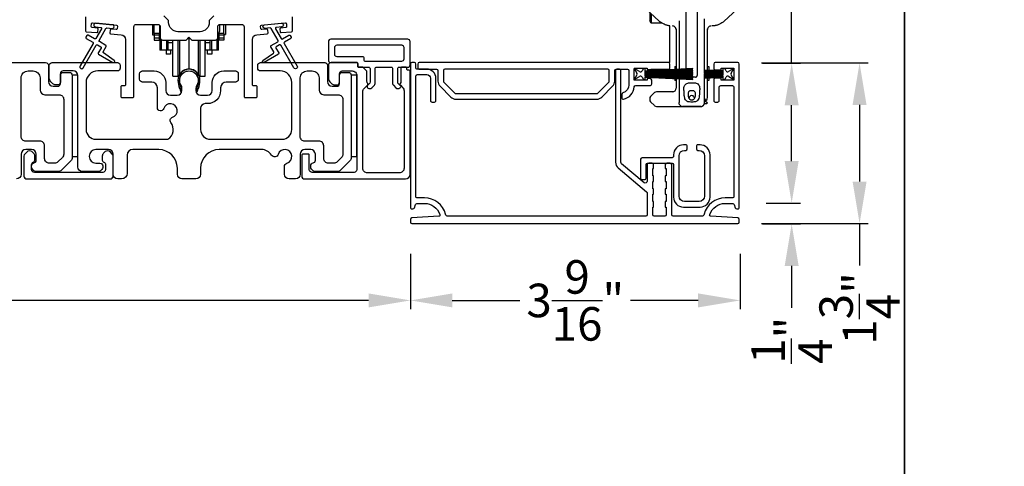
# Model space of a CAD drawing. Extents: x 246 to 399, y -461 to -395.
# Drawn here: x 287 to 298, y -430 to -425 of the extents above; entities that cross this region are included whole.
import ezdxf

# ---------------------------------------------------------------- set-up
doc = ezdxf.new("R2010")
doc.units = 0
doc.header["$LTSCALE"] = 2
doc.header["$MEASUREMENT"] = 0
doc.header["$PDMODE"] = 3
doc.layers.get('0').update_dxf_attribs({"linetype": 'CONTINUOUS'})
doc.layers.get('DEFPOINTS').update_dxf_attribs({"color": 3, "linetype": 'CONTINUOUS'})
doc.layers.add('Dim', color=7, linetype='CONTINUOUS')
doc.styles.get("Standard").update_dxf_attribs({"font": 'arial.ttf'})
doc.dimstyles.new('STANDARD 1.5', dxfattribs={"dimtxt": 0.36, "dimasz": 0.45, "dimexe": 0.09375, "dimexo": 0.27, "dimgap": 0.135, "dimtad": 0, "dimdec": 4, "dimzin": 0, "dimdsep": 46, "dimlunit": 4, "dimtxsty": 'STANDARD', "dimcen": 0, "dimadec": 5, "dimazin": 0, "dimtfac": 1, "dimtdec": 4, "dimtofl": 0, "dimtmove": 0, "dimatfit": 3, "dimfxl": 1, "dimtolj": 1, "dimtzin": 0, "dimarcsym": 0})

# ---------------------------------------------------------------- blocks, each defined once
blk = doc.blocks.new('*D322')
at = {"layer": 'DEFPOINTS', "color": 0, "transparency": 16777216}
for p in [(274.214, -426.606), (291.412, -427.151), (274.214, -427.92)]:
    blk.add_point(p, dxfattribs=at)
at = {"layer": 'Dim', "color": 0, "lineweight": -2, "transparency": 16777216}
for p, q in [((274.214, -426.876), (274.214, -428.013)), ((291.412, -427.421), (291.412, -428.013)), ((274.664, -427.92), (282.096, -427.92)), ((290.962, -427.92), (283.531, -427.92))]:
    blk.add_line(p, q, dxfattribs=at)
at = {"layer": 'Dim', "color": 0, "transparency": 16777216}
for points in [[(274.664, -427.845), (274.664, -427.995), (274.214, -427.92)], [(290.962, -427.845), (290.962, -427.995), (291.412, -427.92)]]:
    blk.add_solid(points, dxfattribs=at)
at = {"layer": 'Dim', "color": 0, "transparency": 16777216, "insert": (282.813, -427.92), "char_height": 0.36, "attachment_point": 5}
blk.add_mtext('\\A1;17{\\H1x;\\S3/16;}"', dxfattribs=at)
blk = doc.blocks.new('*D323')
at = {"color": 0, "lineweight": -2, "transparency": 16777216}
for p, q in [((291.412, -427.421), (291.412, -428.013)), ((294.955, -427.421), (294.955, -428.013)), ((291.862, -427.92), (292.589, -427.92)), ((294.505, -427.92), (293.778, -427.92))]:
    blk.add_line(p, q, dxfattribs=at)
at = {"color": 0, "transparency": 16777216}
for points in [[(291.862, -427.845), (291.862, -427.995), (291.412, -427.92)], [(294.505, -427.845), (294.505, -427.995), (294.955, -427.92)]]:
    blk.add_solid(points, dxfattribs=at)
at = {"layer": 'DEFPOINTS', "color": 0, "transparency": 16777216}
for p in [(291.412, -427.151), (294.955, -427.151), (294.955, -427.92)]:
    blk.add_point(p, dxfattribs=at)
at = {"color": 0, "transparency": 16777216, "insert": (293.184, -427.92), "char_height": 0.36, "attachment_point": 5}
blk.add_mtext('\\A1;3{\\H1x;\\S9/16;}"', dxfattribs=at)
blk = doc.blocks.new('A$C7bf61266')
for p, q in [((0.065, 0.088), (0.008, 0.12)), ((0.008, 0.12), (0.037, 0.071)), ((0.107, 0.12), (0.092, 0.095)), ((0.126, 0.12), (0.107, 0.12)), ((0.637, 0.12), (0.126, 0.093)), ((0.126, 0.093), (0.126, 0.12)), ((0.126, 0.09), (0.637, 0.116)), ((0.637, 0.116), (0.637, 0.12)), ((0.037, 0.052), (0.008, 0.002)), ((0.008, 0.002), (0.064, 0.036)), ((0.091, 0.029), (0.107, 0.002)), ((0.107, 0.002), (0.126, 0.002)), ((0.637, 0.103), (0.126, 0.086)), ((0.126, 0.082), (0.637, 0.1)), ((0.126, 0.086), (0.126, 0.09)), ((0.637, 0.087), (0.126, 0.078)), ((0.126, 0.074), (0.637, 0.083)), ((0.126, 0.078), (0.126, 0.082)), ((0.637, 0.074), (0.126, 0.07)), ((0.126, 0.07), (0.126, 0.074)), ((0.126, 0.066), (0.637, 0.07)), ((0.126, 0.063), (0.126, 0.066)), ((0.637, 0.063), (0.126, 0.063)), ((0.126, 0.057), (0.126, 0.059)), ((0.126, 0.059), (0.637, 0.059)), ((0.637, 0.052), (0.126, 0.057)), ((0.126, 0.049), (0.126, 0.053)), ((0.126, 0.053), (0.637, 0.048)), ((0.637, 0.04), (0.126, 0.049)), ((0.126, 0.041), (0.126, 0.045)), ((0.126, 0.045), (0.637, 0.036)), ((0.637, 0.023), (0.126, 0.041)), ((0.126, 0.033), (0.126, 0.037)), ((0.126, 0.037), (0.637, 0.019)), ((0.637, 0.006), (0.126, 0.033)), ((0.126, 0.002), (0.126, 0.029)), ((0.126, 0.029), (0.637, 0.002)), ((0.637, 0.1), (0.637, 0.103)), ((0.637, 0.083), (0.637, 0.087)), ((0.637, 0.07), (0.637, 0.074)), ((0.637, 0.059), (0.637, 0.063)), ((0.637, 0.048), (0.637, 0.052)), ((0.637, 0.036), (0.637, 0.04)), ((0.637, 0.019), (0.637, 0.023)), ((0.637, 0.002), (0.637, 0.006))]:
    blk.add_line(p, q)
for centre, start, end in [((0.02, 0.061), 330.0018, 29.9982), ((0.074, 0.02), 30.005, 121.5729), ((0.075, 0.105), 240.0015, 329.9943)]:
    blk.add_arc(centre, 0.0196, start, end)
blk = doc.blocks.new('A$C69816f18')
for p, q in [((0.196, 0.12), (0.196, 0.095)), ((0.216, 0.12), (0.196, 0.12)), ((0.231, 0.095), (0.216, 0.12)), ((0.314, 0.12), (0.258, 0.088)), ((0.286, 0.071), (0.314, 0.12)), ((0.196, 0.095), (0, 0.105)), ((0, 0.105), (0, 0.101)), ((0, 0.101), (0.196, 0.091)), ((0, 0.094), (0, 0.101)), ((0.196, 0.087), (0, 0.094)), ((0, 0.094), (0, 0.09)), ((0, 0.09), (0.196, 0.083)), ((0, 0.082), (0, 0.09)), ((0.196, 0.079), (0, 0.082)), ((0, 0.082), (0, 0.079)), ((0, 0.079), (0.196, 0.075)), ((0, 0.073), (0, 0.079)), ((0.196, 0.071), (0, 0.073)), ((0, 0.073), (0, 0.069)), ((0, 0.069), (0.196, 0.067)), ((0, 0.063), (0, 0.069)), ((0.196, 0.063), (0, 0.063)), ((0, 0.063), (0, 0.059)), ((0, 0.059), (0.196, 0.059)), ((0, 0.054), (0, 0.059)), ((0.196, 0.055), (0, 0.054)), ((0, 0.054), (0, 0.05)), ((0, 0.05), (0.196, 0.052)), ((0, 0.044), (0, 0.05)), ((0.196, 0.048), (0, 0.044)), ((0, 0.044), (0, 0.04)), ((0, 0.04), (0.196, 0.044)), ((0.196, 0.04), (0, 0.033)), ((0, 0.033), (0, 0.04)), ((0, 0.029), (0.196, 0.036)), ((0, 0.033), (0, 0.029)), ((0.196, 0.032), (0, 0.022)), ((0, 0.028), (0, 0.029)), ((0, 0.018), (0.196, 0.028)), ((0, 0.022), (0, 0.018)), ((0.196, 0.091), (0.196, 0.087)), ((0.196, 0.083), (0.196, 0.079)), ((0.196, 0.075), (0.196, 0.071)), ((0.196, 0.067), (0.196, 0.063)), ((0.196, 0.059), (0.196, 0.055)), ((0.196, 0.052), (0.196, 0.048)), ((0.196, 0.044), (0.196, 0.04)), ((0.196, 0.036), (0.196, 0.032)), ((0.196, 0.028), (0.196, 0.002)), ((0.196, 0.002), (0.216, 0.002)), ((0.216, 0.002), (0.232, 0.029)), ((0.259, 0.036), (0.314, 0.002)), ((0.314, 0.002), (0.286, 0.052))]:
    blk.add_line(p, q)
for centre, start, end in [((0.248, 0.105), 210.0057, 299.9985), ((0.249, 0.02), 58.4269, 149.9953), ((0.303, 0.061), 150.001, 209.999)]:
    blk.add_arc(centre, 0.0196, start, end)
blk = doc.blocks.new('A$Cc783c8e4')
for p, q in [((0.84, 0.403), (0.84, 1.08)), ((0.958, 1.08), (0.958, 0.334)), ((0.447, 1.01), (0.447, 0.929)), ((0.463, 0.995), (0.463, 0.911)), ((0.447, 0.929), (0.447, 0.918)), ((0.463, 0.896), (0.447, 0.918)), ((0.463, 0.911), (0.463, 0.896)), ((0.58, 0.896), (0.463, 0.896)), ((0.55, 0.915), (0.55, 0.915)), ((0.662, 0.471), (0.662, 0.864)), ((0.69, 0.864), (0.691, 0.864)), ((0.69, 0.864), (0.691, 0.864)), ((0.762, 0.918), (0.762, 0.399)), ((1.037, 0.391), (1.037, 0.941)), ((1.136, 0.865), (1.118, 0.864)), ((1.136, 0.865), (1.118, 0.864)), ((1.248, 0.915), (1.248, 0.915)), ((0.73, 0.832), (0.73, 0.397)), ((0.762, 0.828), (0.762, 0.828)), ((0.762, 0.828), (0.762, 0.828)), ((1.037, 0.828), (1.037, 0.828)), ((1.037, 0.828), (1.037, 0.828)), ((1.068, 0.39), (1.068, 0.832)), ((0.717, 0.428), (0.73, 0.428)), ((0.717, 0.428), (0.717, 0.396)), ((1.068, 0.428), (1.082, 0.428)), ((1.082, 0.428), (1.082, 0.389)), ((0.717, 0.393), (0.717, 0.383)), ((0.717, 0.379), (0.717, 0.37)), ((0.717, 0.366), (0.717, 0.359)), ((0.717, 0.355), (0.717, 0.35)), ((0.717, 0.346), (0.717, 0.34)), ((0.717, 0.336), (0.717, 0.33)), ((0.717, 0.326), (0.717, 0.316)), ((0.73, 0.393), (0.73, 0.384)), ((0.73, 0.38), (0.73, 0.37)), ((0.73, 0.366), (0.73, 0.359)), ((0.73, 0.355), (0.73, 0.35)), ((0.73, 0.346), (0.73, 0.34)), ((0.73, 0.336), (0.73, 0.329)), ((0.73, 0.325), (0.73, 0.316)), ((0.762, 0.395), (0.762, 0.385)), ((0.762, 0.381), (0.762, 0.37)), ((0.762, 0.367), (0.762, 0.359)), ((0.762, 0.355), (0.762, 0.35)), ((0.762, 0.346), (0.762, 0.34)), ((0.762, 0.336), (0.762, 0.334)), ((0.762, 0.334), (0.762, 0.329)), ((0.762, 0.334), (0.762, 0.329)), ((0.762, 0.325), (0.762, 0.314)), ((0.762, 0.325), (0.762, 0.314)), ((0.84, 0.387), (0.84, 0.399)), ((0.84, 0.372), (0.84, 0.383)), ((0.84, 0.36), (0.84, 0.368)), ((0.84, 0.35), (0.84, 0.356)), ((0.84, 0.339), (0.84, 0.346)), ((0.84, 0.334), (0.84, 0.335)), ((1.068, 0.379), (1.068, 0.386)), ((1.068, 0.368), (1.068, 0.375)), ((1.068, 0.359), (1.068, 0.364)), ((1.068, 0.35), (1.068, 0.355)), ((1.068, 0.34), (1.068, 0.346)), ((1.068, 0.331), (1.068, 0.336)), ((1.068, 0.32), (1.068, 0.327)), ((1.082, 0.385), (1.082, 0.379)), ((1.082, 0.375), (1.082, 0.368)), ((1.082, 0.364), (1.082, 0.359)), ((1.082, 0.355), (1.082, 0.35)), ((1.082, 0.346), (1.082, 0.34)), ((1.082, 0.337), (1.082, 0.331)), ((1.082, 0.327), (1.082, 0.321)), ((0.717, 0.312), (0.717, 0.303)), ((0.717, 0.299), (0.717, 0.279)), ((0.73, 0.279), (0.717, 0.279)), ((0.73, 0.312), (0.73, 0.302)), ((0.73, 0.298), (0.73, 0.196)), ((0.762, 0.311), (0.762, 0.298)), ((0.762, 0.311), (0.762, 0.298)), ((0.762, 0.298), (0.762, 0.042)), ((0.828, 0.314), (0.821, 0.314)), ((0.828, 0.314), (0.821, 0.314)), ((0.938, 0.314), (0.828, 0.314)), ((1.037, 0.039), (1.037, 0.314)), ((1.068, 0.31), (1.068, 0.316)), ((1.068, 0.097), (1.068, 0.306)), ((1.082, 0.279), (1.068, 0.279)), ((1.082, 0.317), (1.082, 0.31)), ((1.082, 0.306), (1.082, 0.279)), ((0.498, 0.149), (0.456, 0.107)), ((0.703, 0.157), (0.519, 0.157)), ((0.447, 0.086), (0.447, 0.071)), ((0.456, 0.05), (0.498, 0.009)), ((0.519, 0), (0.801, 0)), ((0.762, 0.036), (0.762, 0.042)), ((0.997, 0), (0.801, 0)), ((0.801, 0), (0.997, 0)), ((1.013, 0.003), (1.012, 0.003)), ((1.023, 0.01), (1.023, 0.01)), ((1.036, 0.031), (1.059, 0.031)), ((1.044, 0.061), (1.063, 0.043)), ((1.064, 0.039), (1.064, 0.036))]:
    blk.add_line(p, q)
at = {"flags": 128}
for points in [[(0.55, 0.915), (0.452, 1.004), (0.41, 1.043)], [(0.55, 0.915), (0.452, 1.004), (0.41, 1.043)], [(1.388, 1.043), (1.29, 0.954), (1.248, 0.915)], [(1.388, 1.043), (1.29, 0.954), (1.248, 0.915)], [(0.841, 0.327), (0.841, 0.33), (0.84, 0.334)], [(0.841, 0.327), (0.841, 0.33), (0.84, 0.334)]]:
    blk.add_lwpolyline(points, dxfattribs=at)
for centre, radius, start, end in [((0.86, 0.334), 0.0196, 212.1062, 270.0124), ((0.938, 0.334), 0.0196, 329.9992, 359.9984), ((0.477, 0.086), 0.0295, 134.9984, 179.9996), ((0.519, 0.128), 0.0295, 90.0016, 135.0045), ((0.691, 0.196), 0.0393, 270.0004, 359.9988), ((0.899, 0.092), 0.0255, 23.1934, 156.8066), ((0.477, 0.071), 0.0295, 179.9958, 225.0016), ((0.519, 0.029), 0.0295, 225.0107, 269.9942), ((0.801, 0.039), 0.0393, 246.5796, 269.9887), ((0.801, 0.039), 0.0393, 246.2866, 270.0084), ((0.84, 0.118), 0.0393, 318.7779, 336.7947), ((0.959, 0.118), 0.0393, 203.2009, 224.4036), ((0.997, 0.039), 0.0393, 270.0003, 359.9988), ((0.997, 0.039), 0.0393, 270.0153, 293.6137), ((0.997, 0.039), 0.0393, 293.713, 0.0011), ((1.029, 0.097), 0.0393, 281.5345, 0.0017), ((1.059, 0.036), 0.00499, 269.9982, 359.9816), ((1.059, 0.039), 0.00499, 359.9833, 45.0105)]:
    blk.add_arc(centre, radius, start, end)
for points, knots in [([(0.614, 0.877), (0.596, 0.885), (0.573, 0.896), (0.554, 0.912), (0.55, 0.915)], [0, 0, 0, 0, 0.797564, 1, 1, 1, 1]), ([(0.614, 0.877), (0.596, 0.885), (0.573, 0.896), (0.554, 0.912), (0.55, 0.915)], [0, 0, 0, 0, 0.797564, 1, 1, 1, 1]), ([(0.662, 0.865), (0.659, 0.866), (0.651, 0.867), (0.638, 0.869), (0.625, 0.873), (0.617, 0.876), (0.614, 0.877)], [0, 0, 0, 0, 0.2032686, 0.4904073, 0.8275194, 1, 1, 1, 1]), ([(0.662, 0.865), (0.659, 0.866), (0.651, 0.867), (0.638, 0.869), (0.625, 0.873), (0.617, 0.876), (0.614, 0.877)], [0, 0, 0, 0, 0.2032686, 0.4904073, 0.8275194, 1, 1, 1, 1]), ([(0.73, 0.825), (0.73, 0.83), (0.728, 0.84), (0.719, 0.853), (0.706, 0.863), (0.696, 0.864), (0.691, 0.864)], [0, 0, 0, 0, 0.250017, 0.500012, 0.750007, 1, 1, 1, 1]), ([(0.73, 0.825), (0.73, 0.83), (0.728, 0.84), (0.719, 0.853), (0.706, 0.863), (0.696, 0.864), (0.691, 0.864)], [0, 0, 0, 0, 0.250017, 0.500012, 0.750007, 1, 1, 1, 1]), ([(1.107, 0.864), (1.102, 0.864), (1.092, 0.863), (1.079, 0.853), (1.07, 0.84), (1.069, 0.83), (1.068, 0.825)], [0, 0, 0, 0, 0.249992, 0.499988, 0.749984, 1, 1, 1, 1]), ([(1.107, 0.864), (1.102, 0.864), (1.092, 0.863), (1.079, 0.853), (1.07, 0.84), (1.069, 0.83), (1.068, 0.825)], [0, 0, 0, 0, 0.249992, 0.499988, 0.749984, 1, 1, 1, 1]), ([(1.184, 0.877), (1.179, 0.875), (1.168, 0.871), (1.153, 0.868), (1.142, 0.866), (1.137, 0.865), (1.136, 0.865)], [0, 0, 0, 0, 0.365086, 0.692387, 0.93303, 1, 1, 1, 1]), ([(1.184, 0.877), (1.179, 0.875), (1.168, 0.871), (1.153, 0.868), (1.142, 0.866), (1.137, 0.865), (1.136, 0.865)], [0, 0, 0, 0, 0.365086, 0.692387, 0.93303, 1, 1, 1, 1]), ([(1.248, 0.915), (1.232, 0.903), (1.212, 0.888), (1.189, 0.878), (1.184, 0.877)], [0, 0, 0, 0, 0.797561, 1, 1, 1, 1]), ([(1.248, 0.915), (1.232, 0.903), (1.212, 0.888), (1.189, 0.878), (1.184, 0.877)], [0, 0, 0, 0, 0.797561, 1, 1, 1, 1]), ([(0.938, 0.314), (0.941, 0.315), (0.945, 0.315), (0.951, 0.318), (0.954, 0.322), (0.955, 0.324)], [0, 0, 0, 0, 0.321985, 0.643858, 1, 1, 1, 1]), ([(0.938, 0.314), (0.941, 0.315), (0.945, 0.315), (0.951, 0.318), (0.954, 0.322), (0.955, 0.324)], [0, 0, 0, 0, 0.321985, 0.643858, 1, 1, 1, 1]), ([(0.801, 0.314), (0.802, 0.314), (0.803, 0.314), (0.804, 0.314), (0.805, 0.314)], [0, 0, 0, 0, 0.420653, 1, 1, 1, 1]), ([(0.801, 0.314), (0.802, 0.314), (0.803, 0.314), (0.804, 0.314), (0.805, 0.314)], [0, 0, 0, 0, 0.420653, 1, 1, 1, 1]), ([(0.982, 0.148), (0.983, 0.162), (0.985, 0.185), (0.983, 0.215), (0.972, 0.234), (0.957, 0.248), (0.924, 0.258), (0.89, 0.254), (0.855, 0.253), (0.837, 0.244), (0.824, 0.23), (0.815, 0.213), (0.813, 0.187), (0.817, 0.155), (0.818, 0.118), (0.822, 0.085), (0.837, 0.064), (0.851, 0.054), (0.864, 0.049), (0.887, 0.047), (0.91, 0.047), (0.934, 0.049), (0.947, 0.054), (0.963, 0.065), (0.976, 0.087), (0.979, 0.116), (0.981, 0.137), (0.982, 0.148)], [0, 0, 0, 0, 0.069845, 0.104797, 0.139902, 0.170957, 0.199951, 0.297539, 0.329681, 0.362131, 0.390131, 0.418349, 0.448119, 0.511818, 0.57107, 0.623985, 0.662093, 0.686555, 0.705885, 0.723984, 0.796896, 0.814147, 0.834068, 0.863125, 0.902898, 0.949186, 1, 1, 1, 1]), ([(0.982, 0.148), (0.983, 0.162), (0.985, 0.185), (0.983, 0.215), (0.972, 0.234), (0.957, 0.248), (0.924, 0.258), (0.89, 0.254), (0.855, 0.253), (0.837, 0.244), (0.824, 0.23), (0.815, 0.213), (0.813, 0.187), (0.817, 0.155), (0.818, 0.118), (0.822, 0.085), (0.837, 0.064), (0.851, 0.054), (0.864, 0.049), (0.887, 0.047), (0.91, 0.047), (0.934, 0.049), (0.947, 0.054), (0.963, 0.065), (0.976, 0.087), (0.979, 0.116), (0.981, 0.137), (0.982, 0.148)], [0, 0, 0, 0, 0.069845, 0.104797, 0.139902, 0.170957, 0.199951, 0.297539, 0.329681, 0.362131, 0.390131, 0.418349, 0.448119, 0.511818, 0.57107, 0.623985, 0.662093, 0.686555, 0.705885, 0.723984, 0.796896, 0.814147, 0.834068, 0.863125, 0.902898, 0.949186, 1, 1, 1, 1]), ([(0.938, 0.147), (0.939, 0.142), (0.94, 0.132), (0.938, 0.114), (0.935, 0.096), (0.927, 0.081), (0.918, 0.075), (0.911, 0.072), (0.906, 0.071), (0.902, 0.071), (0.9, 0.071), (0.897, 0.071), (0.894, 0.071), (0.889, 0.071), (0.882, 0.074), (0.872, 0.08), (0.865, 0.093), (0.861, 0.111), (0.858, 0.129), (0.859, 0.146), (0.864, 0.156), (0.871, 0.163), (0.878, 0.167), (0.892, 0.169), (0.906, 0.169), (0.92, 0.167), (0.927, 0.163), (0.934, 0.157), (0.937, 0.151), (0.938, 0.147)], [0, 0, 0, 0, 0.048118, 0.107997, 0.180494, 0.233185, 0.274165, 0.291288, 0.314865, 0.324487, 0.331778, 0.339329, 0.348003, 0.362679, 0.397358, 0.425182, 0.475388, 0.537882, 0.616898, 0.666098, 0.705995, 0.734527, 0.759109, 0.785592, 0.883084, 0.906705, 0.928917, 0.95903, 1, 1, 1, 1]), ([(0.938, 0.147), (0.939, 0.142), (0.94, 0.132), (0.938, 0.114), (0.935, 0.096), (0.927, 0.081), (0.918, 0.075), (0.911, 0.072), (0.906, 0.071), (0.902, 0.071), (0.9, 0.071), (0.897, 0.071), (0.894, 0.071), (0.889, 0.071), (0.882, 0.074), (0.867, 0.084), (0.861, 0.106), (0.858, 0.129), (0.859, 0.146), (0.864, 0.156), (0.871, 0.163), (0.878, 0.167), (0.892, 0.169), (0.906, 0.169), (0.92, 0.167), (0.927, 0.163), (0.934, 0.157), (0.937, 0.151), (0.938, 0.147)], [0, 0, 0, 0, 0.0481733, 0.1081214, 0.1807016, 0.2334538, 0.274481, 0.2916237, 0.315228, 0.3248604, 0.3321604, 0.3397197, 0.3484043, 0.3630971, 0.3978154, 0.4256714, 0.5373491, 0.6164568, 0.665713, 0.7056566, 0.7342214, 0.7588317, 0.7853447, 0.8829489, 0.9065978, 0.9288356, 0.9589827, 1, 1, 1, 1]), ([(0.786, 0.004), (0.783, 0.005), (0.777, 0.007), (0.77, 0.016), (0.765, 0.024), (0.763, 0.031), (0.762, 0.035), (0.762, 0.036)], [0, 0, 0, 0, 0.177321, 0.495721, 0.739863, 0.923588, 1, 1, 1, 1]), ([(1.002, 0), (1.004, 0), (1.007, 0.001), (1.009, 0.002), (1.011, 0.003)], [0, 0, 0, 0, 0.45296, 1, 1, 1, 1]), ([(1.012, 0.003), (1.012, 0.003), (1.013, 0.003), (1.013, 0.003), (1.013, 0.003)], [0, 0, 0, 0, 0.796211, 1, 1, 1, 1]), ([(1.043, 0.082), (1.042, 0.08), (1.038, 0.073), (1.037, 0.065), (1.037, 0.059), (1.037, 0.059)], [0, 0, 0, 0, 0.316682, 0.98997, 1, 1, 1, 1]), ([(1.043, 0.082), (1.042, 0.08), (1.038, 0.073), (1.037, 0.065), (1.037, 0.059), (1.037, 0.059)], [0, 0, 0, 0, 0.316682, 0.98997, 1, 1, 1, 1]), ([(1.056, 0.069), (1.055, 0.068), (1.052, 0.066), (1.048, 0.063), (1.043, 0.061), (1.041, 0.06), (1.039, 0.06), (1.038, 0.059), (1.037, 0.059), (1.037, 0.059), (1.037, 0.059)], [0, 0, 0, 0, 0.169705, 0.477203, 0.708798, 0.833598, 0.889923, 0.936579, 0.995004, 1, 1, 1, 1]), ([(1.056, 0.069), (1.055, 0.068), (1.052, 0.066), (1.048, 0.063), (1.043, 0.061), (1.041, 0.06), (1.039, 0.06), (1.038, 0.059), (1.037, 0.059), (1.037, 0.059), (1.037, 0.059)], [0, 0, 0, 0, 0.169705, 0.477203, 0.708798, 0.833598, 0.889923, 0.936579, 0.995004, 1, 1, 1, 1])]:
    blk.add_open_spline(points, degree=3, knots=knots)
blk = doc.blocks.new('A$Cd931c4de')
for p, q in [((0, 0.694), (0, 0.583)), ((0.02, 0.597), (0.02, 0.694)), ((0.079, 0.597), (0.079, 0.686)), ((0.724, 0.624), (0.724, 0.694)), ((0.768, 0.597), (0.768, 0.694)), ((0.787, 0.694), (0.787, 0.585)), ((0, 0.583), (0.02, 0.583)), ((0.079, 0.597), (0.02, 0.597)), ((0.02, 0.597), (0.02, 0.577)), ((0.075, 0.577), (0.02, 0.577)), ((0.02, 0.577), (0.02, 0.545)), ((0.075, 0.545), (0.02, 0.545)), ((0.02, 0.545), (0.02, 0.526)), ((0.075, 0.577), (0.075, 0.597)), ((0.075, 0.545), (0.075, 0.577)), ((0.075, 0.526), (0.075, 0.545)), ((0.085, 0.597), (0.079, 0.597)), ((0.079, 0.597), (0.079, 0.417)), ((0.095, 0.531), (0.095, 0.417)), ((0.382, 0.543), (0.406, 0.543)), ((0.394, 0.217), (0.394, 0.543)), ((0.692, 0.53), (0.692, 0.417)), ((0.709, 0.597), (0.703, 0.597)), ((0.709, 0.597), (0.709, 0.599)), ((0.768, 0.597), (0.709, 0.597)), ((0.709, 0.417), (0.709, 0.597)), ((0.713, 0.597), (0.713, 0.577)), ((0.768, 0.577), (0.713, 0.577)), ((0.713, 0.577), (0.713, 0.545)), ((0.768, 0.545), (0.713, 0.545)), ((0.713, 0.545), (0.713, 0.526)), ((0.768, 0.597), (0.768, 0.577)), ((0.768, 0.585), (0.787, 0.585)), ((0.768, 0.577), (0.768, 0.545)), ((0.768, 0.545), (0.768, 0.526)), ((0.02, 0.526), (0.075, 0.526)), ((0.151, 0.526), (0.151, 0.417)), ((0.167, 0.526), (0.167, 0.496)), ((0.219, 0.496), (0.167, 0.496)), ((0.167, 0.496), (0.167, 0.417)), ((0.219, 0.496), (0.219, 0.526)), ((0.219, 0.522), (0.22, 0.522)), ((0.219, 0.417), (0.219, 0.496)), ((0.22, 0.138), (0.22, 0.526)), ((0.276, 0.138), (0.276, 0.526)), ((0.294, 0.15), (0.294, 0.526)), ((0.494, 0.15), (0.494, 0.526)), ((0.512, 0.138), (0.512, 0.526)), ((0.567, 0.138), (0.567, 0.526)), ((0.567, 0.522), (0.569, 0.522)), ((0.569, 0.526), (0.569, 0.496)), ((0.62, 0.496), (0.569, 0.496)), ((0.569, 0.496), (0.569, 0.417)), ((0.62, 0.496), (0.62, 0.526)), ((0.62, 0.417), (0.62, 0.496)), ((0.637, 0.526), (0.637, 0.417)), ((0.768, 0.526), (0.713, 0.526)), ((0.095, 0.417), (0.079, 0.417)), ((0.151, 0.417), (0.095, 0.417)), ((0.148, 0.417), (0.148, 0.376)), ((0.195, 0.376), (0.148, 0.376)), ((0.167, 0.417), (0.151, 0.417)), ((0.219, 0.417), (0.167, 0.417)), ((0.195, 0.417), (0.195, 0.376)), ((0.62, 0.417), (0.569, 0.417)), ((0.593, 0.376), (0.593, 0.417)), ((0.64, 0.376), (0.593, 0.376)), ((0.637, 0.417), (0.62, 0.417)), ((0.692, 0.417), (0.637, 0.417)), ((0.64, 0.417), (0.64, 0.376)), ((0.709, 0.417), (0.692, 0.417)), ((0.22, 0.138), (0.276, 0.138)), ((0.512, 0.138), (0.567, 0.138))]:
    blk.add_line(p, q)
for centre, radius, start, end in [((0.697, 0.624), 0.0276, 282.8113, 359.9964), ((0.394, 0.108), 0.108, 90.0044, 157.3752), ((0.394, 0.108), 0.108, 22.6245, 89.9957), ((0.276, 0.158), 0.0197, 269.9843, 337.3941), ((0.512, 0.158), 0.0197, 202.6074, 270.015)]:
    blk.add_arc(centre, radius, start, end)
blk = doc.blocks.new('*D329')
at = {"color": 0, "lineweight": -2, "transparency": 16777216}
for p, q in [((295.186, -425.37), (296.333, -425.37)), ((296.24, -425.82), (296.24, -426.644)), ((295.186, -427.094), (296.333, -427.094)), ((296.24, -427.094), (296.24, -427.544))]:
    blk.add_line(p, q, dxfattribs=at)
at = {"color": 0, "transparency": 16777216}
for points in [[(296.165, -425.82), (296.315, -425.82), (296.24, -425.37)], [(296.165, -426.644), (296.315, -426.644), (296.24, -427.094)]]:
    blk.add_solid(points, dxfattribs=at)
at = {"layer": 'DEFPOINTS', "color": 0, "transparency": 16777216}
for p in [(294.916, -425.37), (294.916, -427.094), (296.24, -427.094)]:
    blk.add_point(p, dxfattribs=at)
at = {"color": 0, "transparency": 16777216, "insert": (296.24, -428.006), "char_height": 0.36, "attachment_point": 5, "rotation": 90}
blk.add_mtext('\\A1;1{\\H1x;\\S3/4;}"', dxfattribs=at)
blk = doc.blocks.new('*D330')
at = {"layer": 'DEFPOINTS', "color": 0, "transparency": 16777216}
for p in [(294.925, -425.374), (295.51, -425.374), (294.965, -426.874)]:
    blk.add_point(p, dxfattribs=at)
at = {"layer": 'Dim', "color": 0, "lineweight": -2, "transparency": 16777216}
for p, q in [((295.51, -425.374), (295.51, -424.582)), ((295.195, -425.374), (295.604, -425.374)), ((295.51, -426.424), (295.51, -425.824)), ((295.235, -426.874), (295.604, -426.874))]:
    blk.add_line(p, q, dxfattribs=at)
at = {"layer": 'Dim', "color": 0, "transparency": 16777216}
for points in [[(295.435, -425.824), (295.585, -425.824), (295.51, -425.374)], [(295.435, -426.424), (295.585, -426.424), (295.51, -426.874)]]:
    blk.add_solid(points, dxfattribs=at)
at = {"layer": 'Dim', "color": 0, "transparency": 16777216, "insert": (295.51, -424.125), "char_height": 0.36, "attachment_point": 5, "rotation": 90}
blk.add_mtext('\\A1;1{\\H1x;\\S1/2;}"', dxfattribs=at)
blk = doc.blocks.new('*D331')
at = {"color": 0, "lineweight": -2, "transparency": 16777216}
for p, q in [((295.51, -426.424), (295.51, -425.974)), ((295.235, -426.874), (295.604, -426.874)), ((295.195, -427.099), (295.604, -427.099)), ((295.51, -427.549), (295.51, -427.999))]:
    blk.add_line(p, q, dxfattribs=at)
at = {"color": 0, "transparency": 16777216}
for points in [[(295.435, -426.424), (295.585, -426.424), (295.51, -426.874)], [(295.435, -427.549), (295.585, -427.549), (295.51, -427.099)]]:
    blk.add_solid(points, dxfattribs=at)
at = {"layer": 'DEFPOINTS', "color": 0, "transparency": 16777216}
for p in [(294.965, -426.874), (294.925, -427.099), (295.51, -427.099)]:
    blk.add_point(p, dxfattribs=at)
at = {"color": 0, "transparency": 16777216, "insert": (295.51, -428.348), "char_height": 0.36, "attachment_point": 5, "rotation": 90}
blk.add_mtext('\\A1;{\\H1x;\\S1/4;}"', dxfattribs=at)

msp = doc.modelspace()

# ---------------------------------------------------------------- linework, layer by layer
for points in [[(245.72188, -394.5122), (245.72188, -460.51222), (296.72189, -460.51222), (296.72189, -394.5122)], [(296.72189, -394.5122), (296.72189, -460.51222), (347.7219, -460.51222), (347.7219, -394.5122)], [(287.77553, -425.50084), (287.77553, -426.37584), (287.83553, -426.37584), (287.83553, -425.50084)], [(290.77553, -425.50084), (290.77553, -426.37584), (290.83553, -426.37584), (290.83553, -425.50084)]]:
    msp.add_lwpolyline(points, close=True)
for points in [[(287.91854, -424.87584), (287.91854, -425.02478, 0.38898653), (287.92766, -425.03474), (288.04093, -425.04465, 0.41442288), (288.05176, -425.03556), (288.05438, -425.00567, 0.41428702), (288.04529, -424.99484), (287.9905, -424.99005, -0.41418697), (287.98141, -424.97921), (287.98402, -424.94933, -0.41442786), (287.99486, -424.94024), (288.25287, -424.96281, -0.41418697), (288.26196, -424.97364), (288.25935, -425.00353, -0.41391944), (288.24851, -425.01262), (288.19372, -425.00782, 0.41391277), (288.18289, -425.01691), (288.18027, -425.0468, 0.41417903), (288.18936, -425.05763), (288.30359, -425.06763, -0.38893272), (288.34923, -425.11744), (288.34923, -425.60584, -0.41428199), (288.33923, -425.61584), (288.30923, -425.61584, 0.41428933), (288.29923, -425.62584), (288.29923, -425.73084, 0.41428933), (288.30923, -425.74084), (288.42923, -425.74084, 0.41428414), (288.43923, -425.73084), (288.43923, -424.98084, -0.41425934), (288.46423, -424.95584), (288.69778, -424.95584, -0.41425726), (288.72278, -424.98084), (288.72278, -425.09959, 0.41426141), (288.74778, -425.12459), (289.00153, -425.12459), (289.03153, -425.09459), (289.06153, -425.12459), (289.31528, -425.12459, 0.41425726), (289.34028, -425.09959), (289.34028, -424.98084, -0.41426141), (289.36528, -424.95584), (289.59883, -424.95584, -0.41425726), (289.62383, -424.98084), (289.62383, -425.73084, 0.41429147), (289.63383, -425.74084), (289.75383, -425.74084, 0.41428718), (289.76383, -425.73084), (289.76383, -425.62584, 0.41428718), (289.75383, -425.61584), (289.72383, -425.61584, -0.41427681), (289.71383, -425.60584), (289.71383, -425.11744, -0.38893164), (289.75947, -425.06763), (289.8737, -425.05763, 0.41418438), (289.88279, -425.0468), (289.88018, -425.01691, 0.41391437), (289.86934, -425.00782), (289.81455, -425.01262, -0.41392113), (289.80372, -425.00353), (289.8011, -424.97364, -0.41419475), (289.81019, -424.96281), (289.84506, -424.95976), (290.02438, -424.94407), (290.06821, -424.94024, -0.41442955), (290.07904, -424.94933), (290.08166, -424.97921, -0.41418438), (290.07257, -424.99005), (290.01778, -424.99484, 0.41429237), (290.00869, -425.00567), (290.0113, -425.03556, 0.41440289), (290.02213, -425.04465), (290.1354, -425.03474, 0.38900382), (290.14453, -425.02478), (290.14453, -424.87584, 0.41428718)], [(289.30028, -424.86584), (289.25028, -424.91584), (289.25028, -424.93459, -0.41419866), (289.15028, -425.03459), (288.91278, -425.03459, -0.41419719), (288.81278, -424.93459), (288.81278, -424.91584), (288.76278, -424.86584)], [(290.02438, -424.94407, -0.99993161), (290.02786, -424.98392), (289.97118, -424.98888, 0.54855298), (289.96339, -425.00384), (290.02378, -425.10844, 0.41433514), (290.03744, -425.1121), (290.10673, -425.0721, -0.41433514), (290.12039, -425.07576), (290.13039, -425.09309, -0.41420362), (290.12673, -425.10674), (290.05744, -425.14674, 0.41415671), (290.05378, -425.16041), (290.19378, -425.40289, -1.00006882), (290.15914, -425.42289), (290.01914, -425.1804, 0.41433429), (290.00548, -425.17674), (289.97054, -425.19692, 0.41415671), (289.96688, -425.21058), (289.99688, -425.26254, -0.41415671), (289.99322, -425.2762), (289.8395, -425.36495, -0.95720802), (289.82608, -425.34389), (289.94076, -425.26359, 0.38874092), (289.94368, -425.2504), (289.91224, -425.19593, -0.41437768), (289.9159, -425.18228), (289.98548, -425.1421, 0.41415894), (289.98914, -425.12844), (289.91476, -424.99961, 0.29188927), (289.90523, -424.99465), (289.84855, -424.99961, -1.00003736), (289.84506, -424.95976), (290.02612, -424.94399)], [(286.80053, -425.36584), (287.49053, -425.36584, -0.41421356), (287.52053, -425.39584), (287.52053, -425.57084, 0.41421356), (287.57053, -425.62084), (287.61953, -425.62084, 0.41421356), (287.64953, -425.59084), (287.64953, -425.50084, -0.41421356), (287.67953, -425.47084), (287.74553, -425.47084, -0.41421356), (287.77553, -425.50084), (287.77553, -426.386, -0.19891237), (287.76088, -426.42136), (287.66088, -426.52136, -0.19891237), (287.62553, -426.536), (287.38623, -426.536, -0.19891808), (287.36501, -426.52721), (287.34885, -426.51105, -0.19890665), (287.34006, -426.48984), (287.34006, -426.47392, -0.36597738), (287.36506, -426.44434, 0.36597738), (287.39006, -426.41476), (287.39006, -426.34984, 0.41421356), (287.34006, -426.29984), (287.27753, -426.29984, 0.41421356), (287.22753, -426.34984), (287.22753, -426.56584, -0.41421356), (287.17753, -426.61584)], [(294.19884, -425.36584), (294.18608, -425.36584), (291.50679, -425.36584, 0.414156), (291.49107, -425.38156), (291.49107, -425.42084, 0.41426136), (291.50679, -425.43656), (291.69143, -425.43656, -0.414156), (291.70715, -425.45227), (291.70715, -425.56424, 0.1989107), (291.73016, -425.61979), (291.84605, -425.73569, 0.19885856), (291.90161, -425.7587), (293.41411, -425.7587, 0.19885763), (293.46967, -425.73569), (293.58556, -425.61979, 0.1989113), (293.60858, -425.56424), (293.60858, -425.45227, -0.41415435), (293.62429, -425.43656), (293.74411, -425.43656, -0.41415435), (293.75983, -425.45227), (293.75983, -425.60573, -0.33396927), (293.69457, -425.69253, 0.33395101), (293.68322, -425.70763), (293.68322, -425.74299, 0.47216603), (293.70196, -425.75841, 0.33536131), (293.81881, -425.62776, -0.39017428), (293.83447, -425.61334), (293.98572, -425.61334, 0.41422247), (294.00536, -425.5937), (294.00536, -425.55441, 0.414156), (293.98965, -425.5387), (293.95625, -425.5387), (293.95625, -425.55441), (293.81875, -425.55441), (293.81875, -425.43263, -0.41419305), (293.82661, -425.42477), (293.95625, -425.42477), (293.95625, -425.44049), (293.98965, -425.44049, 0.18289411), (294.00004, -425.43656), (294.18608, -425.43656, 0.41425807), (294.20179, -425.42084), (294.20179, -425.38156, 0.4141527), (294.18608, -425.36584)]]:
    msp.add_lwpolyline(points, format="xyb")
for points in [[(287.99665, -425.14596, -0.41419805), (288.00031, -425.15962), (287.86031, -425.40211, 0.99986173), (287.89496, -425.42211), (288.03496, -425.17962, -0.41433319), (288.04862, -425.17596), (288.08356, -425.19613, -0.41417118), (288.08722, -425.20979), (288.05722, -425.26175, 0.41415115), (288.06088, -425.27542), (288.2146, -425.36417, 0.95715178), (288.22802, -425.3431), (288.11334, -425.2628, -0.38875393), (288.11041, -425.24961), (288.14186, -425.19515, 0.41415115), (288.1382, -425.18149), (288.06862, -425.14132, -0.41415115), (288.06496, -425.12766), (288.13934, -424.99883, -0.29143881), (288.14887, -424.99386), (288.20555, -424.99882, 1.00004284), (288.20904, -424.95898), (288.02972, -424.94329, 1.00004284), (288.02624, -424.98313), (288.08292, -424.98809, -0.54854416), (288.09071, -425.00305), (288.03031, -425.10766, -0.41433466), (288.01665, -425.11132), (287.94737, -425.07132, 0.41433319), (287.93371, -425.07498), (287.92371, -425.0923, 0.41416228), (287.92737, -425.10596)], [(290.97819, -425.43084), (290.97819, -425.57392, -0.19886417), (290.9694, -425.59513), (290.94812, -425.61641, 0.33942521), (290.94653, -425.62849), (290.94715, -425.62956, 0.49322371), (290.99837, -425.6363), (291.0244, -425.61027, 0.19888777), (291.03319, -425.58906), (291.03319, -425.43084, -0.41425401), (291.04819, -425.41584), (291.20519, -425.41584, -0.41423445), (291.22019, -425.43084), (291.22019, -425.58906, 0.19887694), (291.22898, -425.61027), (291.25501, -425.6363, 0.49322223), (291.30623, -425.62956), (291.30685, -425.62849, 0.33937743), (291.30526, -425.61641), (291.28398, -425.59513, -0.19888777), (291.27519, -425.57392), (291.27519, -425.43084, -0.41423445), (291.29019, -425.41584), (291.38319, -425.41584, 0.41425898), (291.40819, -425.39084), (291.40819, -425.14084, 0.41420399), (291.38319, -425.11584), (290.55553, -425.11584, 0.41420399), (290.53053, -425.14084), (290.53053, -425.34084, 0.41420399), (290.55553, -425.36584), (290.83519, -425.36584, -0.41428718), (290.84519, -425.37584), (290.84519, -425.40584, 0.41429577), (290.85519, -425.41584), (290.96319, -425.41584, -0.41423445)], [(290.90019, -425.30084, -0.41415828), (290.91019, -425.31084), (290.91019, -425.34084, 0.41414969), (290.92019, -425.35084), (291.31819, -425.35084, 0.41425554), (291.34319, -425.32584), (291.34319, -425.20584, 0.41425554), (291.31819, -425.18084), (290.62053, -425.18084, 0.41425554), (290.59553, -425.20584), (290.59553, -425.27584, 0.41425554), (290.62053, -425.30084)], [(287.63553, -425.71084, -0.41423392), (287.68553, -425.76084), (287.68553, -426.34872, -0.19893139), (287.67088, -426.38408), (287.6236, -426.43136, -0.19886584), (287.58825, -426.446), (287.53006, -426.446, -0.41422977), (287.48006, -426.396), (287.48006, -426.25984, 0.41422977), (287.43006, -426.20984), (287.27753, -426.20984, -0.41426141), (287.22753, -426.15984), (287.22753, -425.53084, -0.41424227), (287.30253, -425.45584), (287.35553, -425.45584, -0.41424113), (287.43053, -425.53084), (287.43053, -425.66084, 0.4141634), (287.48053, -425.71084)], [(290.74553, -425.47084, -0.41421356), (290.77553, -425.50084), (290.77553, -426.386, -0.19891237), (290.76088, -426.42136), (290.66088, -426.52136, -0.19891237), (290.62553, -426.536), (290.38623, -426.536, -0.19891808), (290.36501, -426.52721), (290.34885, -426.51105, -0.19890665), (290.34006, -426.48984), (290.34006, -426.47392, -0.36597738), (290.36506, -426.44434, 0.36597738), (290.39006, -426.41476), (290.39006, -426.34984, 0.41421356), (290.34006, -426.29984), (290.27753, -426.29984, 0.41421356), (290.22753, -426.34984), (290.22753, -426.56584, -0.41421356), (290.17753, -426.61584), (290.10763, -426.61584, -0.41421356), (290.05763, -426.56584), (290.05763, -426.48419, -0.32473827), (290.08525, -426.44616, 1.63065009), (289.99071, -426.35162, -0.64142099), (289.91848, -426.35999, 0.26209079), (289.81162, -426.29984), (289.35653, -426.29984, 0.41421356), (289.15653, -426.49984), (289.15653, -426.56584, -0.41421356), (289.10653, -426.61584), (288.95653, -426.61584, -0.41421356), (288.90653, -426.56584), (288.90653, -426.49984, 0.41421356), (288.70653, -426.29984), (288.42692, -426.29984, 0.41421356), (288.36692, -426.35984), (288.36692, -426.55584, -0.41421356), (288.30692, -426.61584), (288.26653, -426.61584, -0.41421356), (288.21653, -426.56584), (288.21653, -426.34984, 0.41421356), (288.16653, -426.29984), (288.03053, -426.29984, 0.41421356), (287.96053, -426.36984), (287.96053, -426.376, 0.41421356), (288.03053, -426.446), (288.07453, -426.446, -0.41421356), (288.10453, -426.476), (288.10453, -426.492, -0.19891237), (288.09574, -426.51322), (288.08174, -426.52722, -0.19891237), (288.06053, -426.536), (287.88553, -426.536, -0.41421356), (287.83553, -426.486), (287.83553, -425.50584, 0.41421356), (287.78553, -425.45584), (287.67953, -425.45584, 0.41421356), (287.64953, -425.48584), (287.64953, -425.57584, -0.41421356), (287.61953, -425.60584), (287.59638, -425.60584, -0.19891237), (287.5681, -425.59413), (287.54517, -425.5712, -0.19891237), (287.53053, -425.53584), (287.53053, -425.39584, -0.41421356), (287.56053, -425.36584), (288.26253, -425.36584, -0.41421356), (288.29253, -425.39584), (288.29253, -425.42584, -0.41421356), (288.26253, -425.45584), (288.05053, -425.45584, 0.41421356), (287.92553, -425.58084), (287.92553, -426.08484, 0.41421356), (288.03053, -426.18984), (288.80554, -426.18984, 0.43876951), (288.83673, -426.00854, -0.5216691), (288.85398, -425.95374, 1.65045327), (288.75997, -425.85973, -0.85844531), (288.69153, -425.84924), (288.69153, -425.63584, 0.41421356), (288.63153, -425.57584), (288.53153, -425.57584, -0.41421356), (288.50153, -425.54584), (288.50153, -425.48584, -0.41421356), (288.53153, -425.45584), (288.65653, -425.45584, -0.41421356), (288.78153, -425.58084), (288.78153, -425.66718, 0.41421356), (288.83153, -425.71718), (288.90628, -425.71718, 0.41421356), (288.95628, -425.66718), (288.95628, -425.64191, 0.1423683), (288.94693, -425.60975, -1.81939215), (289.11612, -425.60975, 0.1423683), (289.10677, -425.64191), (289.10677, -425.66718, 0.41421356), (289.15677, -425.71718), (289.23153, -425.71718, 0.41421356), (289.28153, -425.66718), (289.28153, -425.58084, -0.41421356), (289.40653, -425.45584), (289.53145, -425.45584, -0.41421356), (289.56145, -425.48584), (289.56145, -425.54584, -0.41421356), (289.53145, -425.57584), (289.43153, -425.57584, 0.41421356), (289.37153, -425.63584), (289.37153, -425.66718, -0.41421356), (289.23153, -425.80718), (289.20653, -425.80718, 0.41421356), (289.15653, -425.85718), (289.15653, -426.08484, 0.41421356), (289.26153, -426.18984), (290.03253, -426.18984, 0.41421356), (290.13753, -426.08484), (290.13753, -425.58084, 0.41421356), (290.01253, -425.45584), (289.80053, -425.45584, -0.41421356), (289.77053, -425.42584), (289.77053, -425.39584, -0.41421356), (289.80053, -425.36584), (290.49053, -425.36584, -0.41421356), (290.52053, -425.39584), (290.52053, -425.57084, 0.41421356), (290.57053, -425.62084), (290.61953, -425.62084, 0.41421356), (290.64953, -425.59084), (290.64953, -425.50084, -0.41421356), (290.67953, -425.47084)], [(288.93171, -425.56506, 0.00990302), (288.93166, -425.56424, -1.08548736), (289.13139, -425.56424, 0.00990302), (289.13134, -425.56506, -0.08426808), (289.11616, -425.63643), (289.10653, -425.67369), (289.12336, -425.67804), (289.13145, -425.64561, -0.03626985), (289.13289, -425.64307, 0.09471118), (289.14953, -425.55604, 0.99998497), (288.91353, -425.55604, 0.09471118), (288.93016, -425.64307, -0.03626985), (288.9316, -425.64561), (288.93969, -425.67804), (288.95653, -425.67369), (288.94689, -425.63643, -0.08426808)], [(290.63553, -425.71084, -0.41423392), (290.68553, -425.76084), (290.68553, -426.34872, -0.19893139), (290.67088, -426.38408), (290.6236, -426.43136, -0.19886584), (290.58825, -426.446), (290.53006, -426.446, -0.41422977), (290.48006, -426.396), (290.48006, -426.25984, 0.41422977), (290.43006, -426.20984), (290.27753, -426.20984, -0.41426141), (290.22753, -426.15984), (290.22753, -425.53084, -0.41424227), (290.30253, -425.45584), (290.35553, -425.45584, -0.41424113), (290.43053, -425.53084), (290.43053, -425.66084, 0.4141634), (290.48053, -425.71084)], [(290.83519, -425.36584), (290.56053, -425.36584, 0.41423445), (290.53053, -425.39584), (290.53053, -425.53584, 0.19892372), (290.54517, -425.57119), (290.5681, -425.59413, 0.19880766), (290.59638, -425.60584), (290.61953, -425.60584, 0.41423445), (290.64953, -425.57584), (290.64953, -425.48584, -0.41424423), (290.67953, -425.45584), (290.78553, -425.45584, -0.41422805), (290.83553, -425.50584), (290.83553, -426.51584, -0.41408779), (290.80553, -426.54584), (290.35503, -426.54584, -0.41408779), (290.32503, -426.51584), (290.32503, -426.35853, 0.41428718), (290.31503, -426.34853), (290.25181, -426.34853, 0.19888777), (290.24303, -426.36974), (290.24303, -426.58584, 0.41412384), (290.27303, -426.61584), (291.35819, -426.61584, 0.4141634), (291.40819, -426.56584), (291.40819, -425.45834, 0.41412895), (291.39819, -425.44834), (291.38319, -425.44834, -0.41428718), (291.37319, -425.43834), (291.37319, -425.42584, 0.41428718), (291.36319, -425.41584), (291.31819, -425.41584, 0.41428718), (291.30819, -425.42584), (291.30819, -425.5744, -0.10919447), (291.30725, -425.57862), (291.3009, -425.59224, 0.31528737), (291.30402, -425.60989), (291.32855, -425.63442, -0.19883752), (291.34319, -425.66977), (291.34319, -426.50084, -0.41426141), (291.29319, -426.55084), (290.95053, -426.55084, -0.41426141), (290.90053, -426.50084), (290.90053, -425.67944, -0.19886192), (290.91517, -425.64408), (290.94936, -425.60989, 0.31531961), (290.95248, -425.59224), (290.948, -425.58264, -0.10951263), (290.94519, -425.56996), (290.94519, -425.46499, 0.19907401), (290.94226, -425.45791), (290.90312, -425.41877, 0.19909093), (290.89605, -425.41584), (290.85519, -425.41584, -0.41429577), (290.84519, -425.40584), (290.84519, -425.37584, 0.41428718)], [(294.89189, -426.88909), (294.90437, -426.92653, 0.32279243), (294.91928, -426.93727), (294.93152, -426.93727, 0.41429842), (294.94724, -426.92156), (294.94724, -425.38156, 0.41414941), (294.93152, -425.36584), (294.68795, -425.36584, 0.41415872), (294.67224, -425.38156), (294.67224, -425.4287, 0.41415872), (294.68795, -425.44442), (294.75081, -425.44442), (294.75081, -425.42477), (294.88831, -425.42477), (294.88831, -425.55441), (294.75081, -425.55441), (294.75081, -425.53477), (294.68795, -425.53477, 0.41426409), (294.67224, -425.55049), (294.67224, -425.77442, 0.41426409), (294.68795, -425.79013), (294.71545, -425.79013, 0.41425478), (294.73116, -425.77442), (294.73116, -425.62906, -0.414156), (294.74688, -425.61334), (294.87259, -425.61334, -0.414156), (294.88831, -425.62906), (294.88831, -426.8037, -0.41426136), (294.87259, -426.81941), (294.79562, -426.81941, 0.33945197), (294.56794, -426.99412), (294.56524, -427.0042, -0.33941423), (294.55006, -427.01584), (294.23616, -427.01584, -0.4141527), (294.22045, -427.00013), (294.22045, -426.46192, 0.414156), (294.20474, -426.4462), (294.16741, -426.4462, 0.414156), (294.1517, -426.46192), (294.1517, -426.50513), (294.16152, -426.50513), (294.16152, -426.5837), (294.1517, -426.5837), (294.1517, -426.64263), (294.16152, -426.64263), (294.16152, -426.7212), (294.1517, -426.7212), (294.1517, -426.78013), (294.16152, -426.78013), (294.16152, -426.8587), (294.1517, -426.8587), (294.1517, -426.91763), (294.16152, -426.91763), (294.16152, -427.00013, -0.4141527), (294.14581, -427.01584), (294.03188, -427.01584, -0.4141527), (294.01616, -427.00013), (294.01616, -426.91763), (294.02599, -426.91763), (294.02599, -426.8587), (294.01616, -426.8587), (294.01616, -426.78013), (294.02599, -426.78013), (294.02599, -426.7212), (294.01616, -426.7212), (294.01616, -426.64263), (294.02599, -426.64263), (294.02599, -426.5837), (294.01616, -426.5837), (294.01616, -426.50513), (294.02599, -426.50513), (294.02599, -426.46192, 0.414156), (294.01027, -426.4462), (293.97295, -426.4462, 0.414156), (293.95724, -426.46192), (293.95724, -426.6406, -0.63711397), (293.92497, -426.65564), (293.68238, -426.45209, -0.22167823), (293.67536, -426.43704), (293.67536, -425.45227, 0.41415435), (293.65965, -425.43656), (293.63215, -425.43656, 0.41415668), (293.61643, -425.45227), (293.61643, -426.43704, 0.22170783), (293.6445, -426.49723), (293.95022, -426.75376, -0.22167823), (293.95724, -426.76881), (293.95724, -427.00013, -0.414156), (293.94152, -427.01584), (291.80869, -427.01584, -0.33941423), (291.79352, -427.0042), (291.79082, -426.99412, 0.33945197), (291.56313, -426.81941), (291.48616, -426.81941, -0.41426136), (291.47045, -426.8037), (291.47045, -425.5112, -0.414156), (291.48616, -425.49549), (291.58831, -425.49549, -0.41422619), (291.62759, -425.53477), (291.62759, -425.77442, 0.41425478), (291.64331, -425.79013), (291.67081, -425.79013, 0.41426409), (291.68652, -425.77442), (291.68652, -425.53477, 0.41421539), (291.58831, -425.43656), (291.48616, -425.43656, -0.41426136), (291.47045, -425.42084), (291.47045, -425.38156, 0.41414941), (291.45474, -425.36584), (291.42724, -425.36584, 0.41414941), (291.41152, -425.38156), (291.41152, -426.92156, 0.41429842), (291.42724, -426.93727), (291.43948, -426.93727, 0.32279243), (291.45439, -426.92653), (291.46687, -426.88909, -0.32279243), (291.48178, -426.87834), (291.56313, -426.87834, -0.31768044), (291.72978, -426.99611, -0.49879704), (291.71591, -427.01704), (291.42629, -427.03459, 0.39661375), (291.41152, -427.05028), (291.41152, -427.0787, 0.41414941), (291.42724, -427.09441), (294.93152, -427.09441, 0.41414941), (294.94724, -427.0787), (294.94724, -427.05028, 0.39661375), (294.93247, -427.03459), (294.64284, -427.01704, -0.49879704), (294.62898, -426.99611, -0.31768044), (294.79562, -426.87834), (294.87698, -426.87834, -0.32279243)], [(293.53393, -425.43656), (291.78179, -425.43656, 0.41414941), (291.76608, -425.45227), (291.76608, -425.56424, 0.19898741), (291.77183, -425.57813), (291.88772, -425.69402, 0.19878799), (291.90161, -425.69977), (293.41411, -425.69977, 0.19878568), (293.428, -425.69402), (293.54389, -425.57813, 0.19897805), (293.54965, -425.56424), (293.54965, -425.45227, 0.41415435)], [(294.51509, -426.8587), (294.35795, -426.8587, -0.41421119), (294.29902, -426.79977), (294.29902, -426.36763, -0.41421119), (294.35795, -426.3087), (294.3717, -426.3087, 0.4141527), (294.38741, -426.29299), (294.38741, -426.26549, 0.41430172), (294.3717, -426.24977), (294.34813, -426.24977, 0.41421827), (294.24009, -426.35781), (294.24009, -426.37156, -0.41430172), (294.22438, -426.38727), (293.90224, -426.38727, 0.4141527), (293.88652, -426.40299), (293.88652, -426.60727, 0.41425807), (293.90224, -426.62299), (293.92974, -426.62299, 0.41425807), (293.94545, -426.60727), (293.94545, -426.46192, -0.414156), (293.96116, -426.4462), (294.22438, -426.4462, -0.4141527), (294.24009, -426.46192), (294.24009, -426.80959, 0.41420294), (294.34813, -426.91763), (294.52491, -426.91763, 0.41420314), (294.63295, -426.80959), (294.63295, -426.35781, 0.41421847), (294.52491, -426.24977), (294.50134, -426.24977, 0.41430501), (294.48563, -426.26549), (294.48563, -426.29299, 0.414156), (294.50134, -426.3087), (294.51509, -426.3087, -0.41420995), (294.57402, -426.36763), (294.57402, -426.79977, -0.41420995)], [(287.25806, -426.58584, 0.41413012), (287.28806, -426.61584), (288.18606, -426.61584, 0.41413117), (288.21606, -426.58584), (288.21606, -426.36974, 0.19887375), (288.20728, -426.34853), (288.18677, -426.32802, 0.35985973), (288.12969, -426.3226, 0.04699754), (288.12388, -426.3274), (288.11326, -426.338, 0.19908522), (288.10006, -426.36984), (288.10006, -426.41284, 0.32167805), (288.11706, -426.43653, -0.32167805), (288.13406, -426.46021), (288.13406, -426.51584, -0.41408463), (288.10406, -426.54584), (287.37006, -426.54584, -0.41408429), (287.34006, -426.51584), (287.34006, -426.46021, -0.32167793), (287.35706, -426.43653, 0.32167785), (287.37406, -426.41284), (287.37406, -426.36984, 0.19908721), (287.36086, -426.338), (287.35025, -426.3274, 0.04700472), (287.34444, -426.3226, 0.35985983), (287.28736, -426.32802), (287.26685, -426.34853, 0.19887755), (287.25806, -426.36974)]]:
    msp.add_lwpolyline(points, format="xyb", close=True)

# ---------------------------------------------------------------- block references
for name, p in [('A$Cc783c8e4', (293.53732, -425.83727)), ('A$Cd931c4de', (288.63826, -425.65024)), ('A$C7bf61266', (293.81044, -425.55092)), ('A$C69816f18', (294.57402, -425.55092))]:
    msp.add_blockref(name, p)

# ---------------------------------------------------------------- dimensions: what is measured, and where the dimension line sits
dim = msp.add_linear_dim(base=(296.23967, -427.09441), p1=(294.91597, -425.3701), p2=(294.91597, -427.09441), angle=90, dimstyle='STANDARD 1.5', override={"dimpost": '\\X'})
dim.commit()
dim.dimension.update_dxf_attribs({"geometry": '*D329', "text_midpoint": (296.23967, -428.00589)})
dim = msp.add_linear_dim(base=(295.51, -427.09867), p1=(294.96463, -426.87437), p2=(294.92526, -427.09867), angle=90, dimstyle='STANDARD 1.5', override={"dimpost": '\\X'})
dim.commit()
dim.dimension.update_dxf_attribs({"geometry": '*D331', "text_midpoint": (295.51, -428.34768), "dimtype": 160})
dim = msp.add_linear_dim(base=(294.95523, -427.91956), p1=(291.41213, -427.15119), p2=(294.95523, -427.15119), dimstyle='STANDARD 1.5', override={"dimpost": '\\X'})
dim.commit()
dim.dimension.update_dxf_attribs({"geometry": '*D323', "text_midpoint": (293.18368, -427.91956)})
at = {"layer": 'Dim'}
dim = msp.add_linear_dim(base=(295.51, -425.37436), p1=(294.96463, -426.87437), p2=(294.92526, -425.37436), angle=90, dimstyle='STANDARD 1.5', override={"dimpost": '\\X'}, dxfattribs=at)
dim.commit()
dim.dimension.update_dxf_attribs({"geometry": '*D330', "text_midpoint": (295.51, -424.12535), "dimtype": 160})
dim = msp.add_linear_dim(base=(274.21412, -427.91955), p1=(291.41213, -427.15119), p2=(274.21412, -426.60584), dimstyle='STANDARD 1.5', override={"dimlunit": 5, "dimpost": '"'}, dxfattribs=at)
dim.commit()
dim.dimension.update_dxf_attribs({"geometry": '*D322', "text_midpoint": (282.81313, -427.91955)})

doc.saveas('drawing.dxf')
